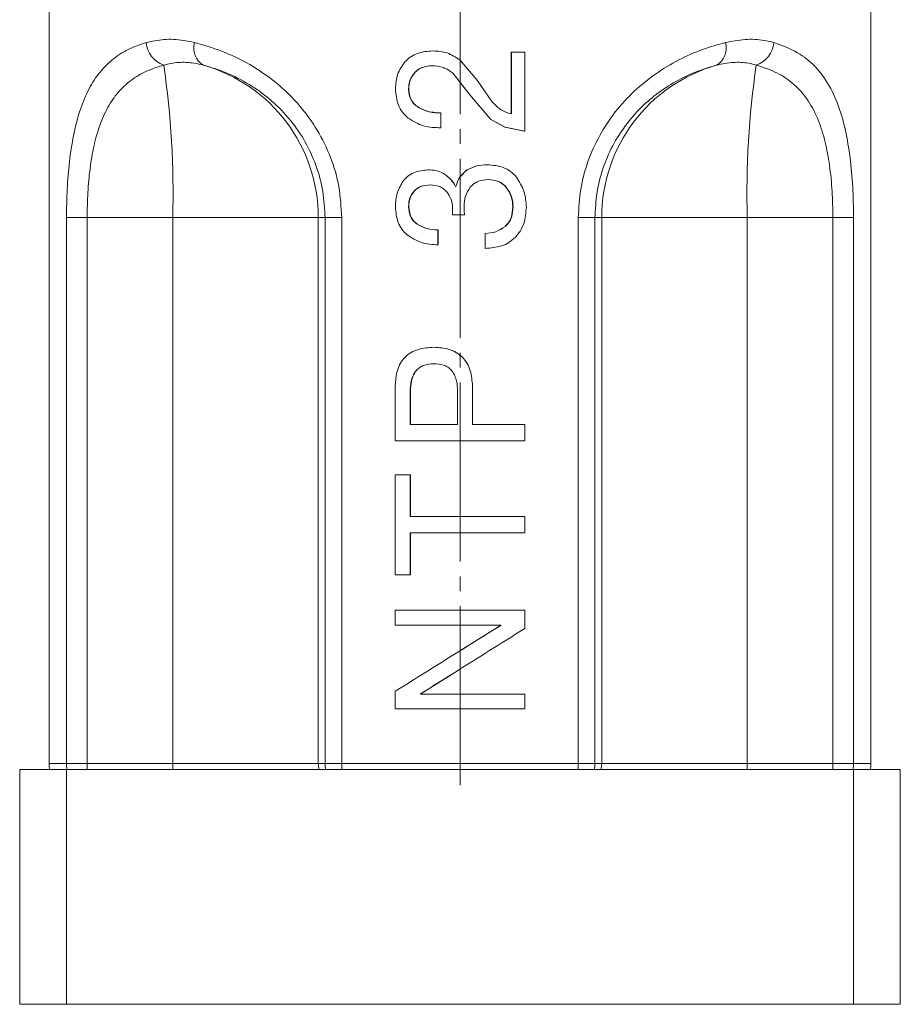
# Model space of a CAD drawing. Units: millimetres. Extents: x 0 to 420, y 0 to 297.
# Drawn here: x 201 to 276, y 133 to 217 of the extents above; entities that cross this region are included whole.
import ezdxf

# ---------------------------------------------------------------- set-up
doc = ezdxf.new("R2010")
doc.units = ezdxf.units.MM
doc.linetypes.add('SLD-Durchgehend', pattern=[0])
doc.linetypes.add('SLD-Punktstrich', pattern=[19.05, 15.24, -1.27, 1.27, -1.27])

msp = doc.modelspace()

# ---------------------------------------------------------------- linework, layer by layer
at = {"color": 7, "linetype": 'SLD-Durchgehend', "lineweight": 15}
for p, q in [((273.6907, 153.1713), (273.6907, 262.1713)), ((203.6907, 247.6713), (203.6907, 153.1713)), ((236.3798, 213.8722), (236.3666, 213.8722)), ((240.1606, 211.3766), (238.6637, 213.1021)), ((238.6639, 213.1021), (238.6637, 213.1021)), ((238.8587, 212.8762), (238.6639, 213.1021)), ((243.0498, 213.7695), (243.0498, 208.5016)), ((243.0498, 213.7695), (243.0748, 213.7695)), ((243.0748, 213.7695), (243.0748, 208.5016)), ((244.1993, 213.7695), (243.0748, 213.7695)), ((244.1993, 207.0284), (244.1993, 213.7695)), ((236.3153, 212.6132), (236.3017, 212.6132)), ((238.8908, 212.9023), (238.8897, 212.9023)), ((234.8524, 212.0262), (234.8305, 212.0262)), ((238.1115, 211.9525), (239.6783, 209.957)), ((238.6036, 211.3263), (239.6727, 209.957)), ((241.411, 209.5686), (240.1606, 211.3766)), ((234.3315, 210.611), (234.3066, 210.611)), ((239.6727, 209.957), (241.3065, 208.0262)), ((239.6783, 209.957), (241.3215, 208.0262)), ((235.1809, 209.0574), (235.1609, 209.0574)), ((237.0707, 208.5864), (236.8057, 208.6132)), ((237.0614, 207.3275), (237.0614, 208.5864)), ((237.0707, 208.5864), (237.0614, 208.5864)), ((237.0707, 207.3275), (237.0707, 208.5864)), ((241.3065, 208.0262), (241.3215, 208.0262)), ((241.3065, 208.0262), (242.5023, 207.3811)), ((241.3215, 208.0262), (242.5241, 207.3811)), ((236.8833, 207.3265), (236.8936, 207.3265)), ((236.8968, 207.3467), (237.0707, 207.3275)), ((237.0707, 207.3275), (237.0614, 207.3275)), ((242.5023, 207.3811), (242.5241, 207.3811)), ((242.5023, 207.3811), (244.168, 207.0284)), ((242.5241, 207.3811), (244.1993, 207.0284)), ((244.168, 207.0284), (244.1993, 207.0284)), ((241.008, 204.1722), (240.9948, 204.1722)), ((236.1225, 203.7436), (236.1371, 203.7436)), ((237.4248, 203.344), (237.432, 203.344)), ((239.2844, 203.7302), (238.693, 203.1342)), ((239.2878, 203.7302), (239.2844, 203.7302)), ((236.1584, 202.4579), (236.1727, 202.4579)), ((238.3405, 202.3351), (238.3113, 202.3351)), ((241.1199, 202.9132), (241.1061, 202.9132)), ((234.7747, 201.94), (234.7969, 201.94)), ((234.3066, 200.603), (234.3315, 200.603)), ((239.0364, 200.2882), (239.0364, 200.6364)), ((243.2173, 200.5918), (243.1916, 200.5918)), ((239.0813, 199.9199), (238.0419, 199.9199)), ((235.0358, 199.1164), (235.0566, 199.1164)), ((242.5464, 198.9266), (242.5245, 198.9266)), ((236.8103, 197.3418), (236.8103, 198.6275)), ((236.8103, 198.6275), (236.821, 198.6275)), ((236.821, 197.3418), (236.821, 198.6275)), ((240.8355, 198.315), (240.8233, 198.315)), ((240.8233, 198.315), (240.8233, 197.0561)), ((240.8355, 198.315), (240.8355, 197.0561)), ((236.8103, 197.3418), (236.821, 197.3418)), ((240.8355, 197.0561), (240.8233, 197.0561)), ((236.4585, 188.6293), (236.4712, 188.6293)), ((236.4652, 187.2275), (236.4778, 187.2275)), ((233.182, 185.3503), (233.182, 180.6561)), ((239.7546, 182.0579), (239.7546, 185.3391)), ((234.4492, 182.0579), (234.4492, 184.8681)), ((234.4733, 182.0579), (234.4733, 184.8681)), ((238.4886, 184.8681), (238.4886, 182.0579)), ((238.4886, 182.0579), (234.4492, 182.0579)), ((244.1993, 182.0579), (239.7546, 182.0579)), ((244.1993, 180.6561), (244.1993, 182.0579)), ((244.1993, 180.6561), (233.182, 180.6561)), ((233.182, 177.7686), (233.182, 169.2574)), ((234.4492, 177.7686), (233.182, 177.7686)), ((234.4492, 174.215), (234.4492, 177.7686)), ((234.4492, 177.7686), (234.4733, 177.7686)), ((234.4733, 174.215), (234.4733, 177.7686)), ((244.1993, 174.215), (234.4492, 174.215)), ((244.1993, 172.8132), (244.1993, 174.215)), ((234.4492, 169.2574), (234.4492, 172.8132)), ((244.1993, 172.8132), (234.4492, 172.8132)), ((234.4733, 169.2574), (234.4733, 172.8132)), ((234.4492, 169.2574), (233.182, 169.2574)), ((234.4492, 169.2574), (234.4733, 169.2574)), ((233.182, 166.2293), (233.182, 164.9704)), ((244.1993, 166.2293), (233.182, 166.2293)), ((244.1993, 164.678), (244.1993, 166.2293)), ((242.1624, 164.9704), (233.182, 164.9704)), ((242.1426, 164.9414), (238.688, 162.7761)), ((242.1426, 164.9704), (242.1426, 164.9414)), ((242.1624, 164.9414), (242.1426, 164.9414)), ((242.1624, 164.9704), (242.1624, 164.9414)), ((235.3498, 159.1155), (238.6931, 161.2203)), ((233.182, 159.3342), (233.182, 157.8275)), ((235.3307, 159.0864), (235.3307, 159.1155)), ((235.3307, 159.1155), (235.3498, 159.1155)), ((244.1993, 159.0864), (235.3307, 159.0864)), ((235.3498, 159.0864), (235.3498, 159.1155)), ((244.1993, 157.8275), (244.1993, 159.0864)), ((244.1993, 157.8275), (233.182, 157.8275)), ((201.1907, 132.6713), (201.1907, 152.6713)), ((201.1907, 152.6713), (205.1907, 152.6713)), ((205.1907, 152.6713), (272.1907, 152.6713)), ((272.1907, 152.6713), (276.1907, 152.6713)), ((276.1907, 152.6713), (276.1907, 132.6713)), ((205.1907, 132.6713), (201.1907, 132.6713)), ((205.1907, 132.6713), (272.1907, 132.6713)), ((276.1907, 132.6713), (272.1907, 132.6713))]:
    msp.add_line(p, q, dxfattribs=at)
at = {"color": 7, "linetype": 'SLD-Punktstrich', "lineweight": 0}
msp.add_line((238.6907, 151.3379), (238.6907, 250.0644), dxfattribs=at)
at = {"color": 8, "linetype": 'SLD-Durchgehend', "lineweight": 0}
for p, q in [((239.6727, 209.957), (239.6783, 209.957)), ((242.6512, 202.2347), (242.6287, 202.2347)), ((205.1724, 153.1713), (205.1724, 199.6713)), ((205.1724, 199.6713), (206.9309, 199.6713)), ((206.9309, 199.6713), (214.2233, 199.6713)), ((206.9309, 199.6713), (206.9309, 153.1713)), ((214.2233, 199.6713), (226.6225, 199.6713)), ((214.2233, 199.6713), (214.2233, 153.1713)), ((227.1964, 199.6713), (226.6225, 199.6713)), ((226.6225, 199.6713), (226.6225, 153.1713)), ((228.6145, 199.6713), (227.1964, 199.6713)), ((227.1964, 153.1713), (227.1964, 199.6713)), ((228.6145, 199.6713), (228.6145, 153.1713)), ((248.7668, 153.1713), (248.7668, 199.6713)), ((248.7668, 199.6713), (250.1849, 199.6713)), ((250.1849, 199.6713), (250.1849, 153.1713)), ((250.1849, 199.6713), (250.7588, 199.6713)), ((250.7588, 199.6713), (250.7588, 153.1713)), ((250.7588, 199.6713), (263.158, 199.6713)), ((263.158, 199.6713), (263.158, 153.1713)), ((270.4505, 199.6713), (263.158, 199.6713)), ((272.2089, 199.6713), (270.4505, 199.6713)), ((270.4505, 153.1713), (270.4505, 199.6713)), ((272.2089, 199.6713), (272.2089, 153.1713)), ((234.4492, 184.8681), (234.4733, 184.8681)), ((203.6907, 153.1713), (205.1724, 153.1713)), ((205.1724, 153.1713), (206.9309, 153.1713)), ((205.1907, 152.6713), (205.1907, 132.6713)), ((206.9309, 153.1713), (214.2233, 153.1713)), ((214.2233, 153.1713), (226.6225, 153.1713)), ((226.6225, 153.1713), (227.1964, 153.1713)), ((227.1964, 153.1713), (228.6145, 153.1713)), ((228.6145, 153.1713), (248.7668, 153.1713)), ((248.7668, 153.1713), (250.1849, 153.1713)), ((250.1849, 153.1713), (250.7588, 153.1713)), ((250.7588, 153.1713), (263.158, 153.1713)), ((263.158, 153.1713), (270.4505, 153.1713)), ((270.4505, 153.1713), (272.2089, 153.1713)), ((272.1907, 132.6713), (272.1907, 152.6713)), ((272.2089, 153.1713), (273.6907, 153.1713))]:
    msp.add_line(p, q, dxfattribs=at)
at = {"color": 7, "linetype": 'SLD-Durchgehend', "lineweight": 15, "flags": 128}
msp.add_lwpolyline([(238.6638, 187.9857), (238.6639, 187.9856), (238.6641, 187.9855)], dxfattribs=at)
at = {"color": 8, "linetype": 'SLD-Durchgehend', "lineweight": 0}
for centre, radius, start, end in [((214.1879, 214.7609), 2.2262, 184.564926, 250.722719), ((217.6587, 214.0873), 1.6486, 162.47577, 240.004557), ((259.7226, 214.0873), 1.6486, 299.995443, 17.52423), ((263.1934, 214.7609), 2.2262, 289.277281, 355.435074), ((139.3893, 201.7498), 74.8628, 358.408966, 8.37948), ((213.1281, 199.6841), 13.4944, 359.945335, 74.058172), ((264.2532, 199.6841), 13.4944, 105.941828, 180.054665), ((337.992, 201.7498), 74.8628, 171.62052, 181.591034), ((207.256, 153.171), 2.0835, 179.9928, 193.877879), ((231.7046, 153.1681), 24.7737, 179.992739, 181.149198), ((238.997, 153.1681), 24.7737, 179.992739, 181.149198), ((228.6283, 153.1712), 2.0058, 179.999445, 194.43391), ((229.2022, 153.1712), 2.0058, 179.999445, 194.43391), ((235.3811, 153.1684), 6.7667, 179.975468, 184.212932), ((242.0002, 153.1684), 6.7667, 355.787068, 0.024532), ((248.1791, 153.1712), 2.0058, 345.56609, 0.000555), ((248.753, 153.1712), 2.0058, 345.56609, 0.000555), ((238.3843, 153.1681), 24.7737, 358.850802, 0.007261), ((245.6767, 153.1681), 24.7737, 358.850802, 0.007261), ((270.1254, 153.171), 2.0835, 346.122121, 0.0072)]:
    msp.add_arc(centre, radius, start, end, dxfattribs=at)
at = {"color": 7, "linetype": 'SLD-Durchgehend', "lineweight": 15}
for centre, start, end in [((205.6907, 153.1713), 180, 194.477512), ((271.6907, 153.1713), 345.522488, 0)]:
    msp.add_arc(centre, 2, start, end, dxfattribs=at)
at = {"color": 8, "linetype": 'SLD-Durchgehend', "lineweight": 0}
for points, knots in [([(211.9688, 214.5837), (212.4629, 214.6928), (213.4641, 214.9137), (214.8772, 214.8453), (215.7712, 214.6519), (216.0866, 214.5837)], [0, 0, 0, 0, 0.38670986, 0.78359705, 1, 1, 1, 1]), ([(261.2947, 214.5837), (261.857, 214.6928), (262.9964, 214.9137), (264.3661, 214.8453), (265.1396, 214.6519), (265.4125, 214.5837)], [0, 0, 0, 0, 0.3867099, 0.783597, 1, 1, 1, 1]), ([(205.1724, 199.6713), (205.1844, 200.4828), (205.2084, 202.1058), (205.4079, 204.4748), (205.7472, 206.6978), (206.2574, 208.7264), (206.9639, 210.4856), (207.8832, 211.9765), (209.0387, 213.1517), (210.3921, 214.0403), (211.4476, 214.4041), (211.9688, 214.5837)], [0, 0, 0, 0, 0.107972, 0.2159525, 0.3252948, 0.4346651, 0.5455788, 0.6565474, 0.7719142, 0.8873594, 1, 1, 1, 1]), ([(216.0866, 214.5837), (216.8502, 214.3658), (218.3956, 213.9248), (220.766, 212.7895), (223.0679, 211.2258), (225.031, 209.3181), (226.6049, 207.1382), (227.7242, 204.8365), (228.4709, 202.3113), (228.566, 200.562), (228.6145, 199.6713)], [0, 0, 0, 0, 0.13351, 0.2702234, 0.4018354, 0.5382703, 0.6509144, 0.7673163, 0.8815184, 1, 1, 1, 1]), ([(248.7668, 199.6713), (248.8082, 200.4828), (248.891, 202.1058), (249.5299, 204.4748), (250.5335, 206.6978), (251.8805, 208.7264), (253.5076, 210.4856), (255.3513, 211.9765), (257.3294, 213.1517), (259.3508, 214.0403), (260.652, 214.4041), (261.2947, 214.5837)], [0, 0, 0, 0, 0.107972, 0.2159525, 0.3252948, 0.4346651, 0.5455788, 0.6565474, 0.7719142, 0.8873594, 1, 1, 1, 1]), ([(265.4125, 214.5837), (266.0333, 214.3619), (267.2741, 213.9186), (268.8062, 212.778), (270.0462, 211.2095), (270.9435, 209.2957), (271.5488, 207.1233), (271.9371, 204.8093), (272.1671, 202.2939), (272.195, 200.5455), (272.2089, 199.6713)], [0, 0, 0, 0, 0.1351859, 0.270233, 0.4043158, 0.538272, 0.6528133, 0.7673182, 0.8836653, 1, 1, 1, 1]), ([(213.453, 212.6595), (212.9568, 212.5034), (211.9641, 212.1912), (210.6633, 211.4218), (209.5599, 210.4016), (208.6657, 209.0999), (207.988, 207.5704), (207.4892, 205.7977), (207.1621, 203.8687), (206.9663, 201.7998), (206.9428, 200.3878), (206.9309, 199.6713)], [0, 0, 0, 0, 0.11416616, 0.2283971, 0.34513707, 0.45374151, 0.56540312, 0.67273651, 0.78336127, 0.89006772, 1, 1, 1, 1]), ([(216.8345, 212.6595), (216.5755, 212.7189), (215.8548, 212.8844), (214.6923, 212.9476), (213.87, 212.7564), (213.453, 212.6595)], [0, 0, 0, 0, 0.2165557, 0.6026513, 1, 1, 1, 1]), ([(227.1964, 199.6713), (227.1592, 200.4185), (227.0836, 201.9392), (226.4821, 204.1156), (225.5535, 206.1483), (224.2747, 208.0289), (222.6378, 209.7175), (220.7427, 211.0801), (218.7523, 212.0845), (217.4795, 212.4661), (216.8345, 212.6595)], [0, 0, 0, 0, 0.1146715, 0.2333718, 0.3455309, 0.4614668, 0.5919519, 0.7277888, 0.8620479, 1, 1, 1, 1]), ([(260.5468, 212.6595), (260.0147, 212.5034), (258.9502, 212.1912), (257.2742, 211.4218), (255.6418, 210.4016), (254.1048, 209.0999), (252.7653, 207.5704), (251.6424, 205.7977), (250.8206, 203.8687), (250.286, 201.7998), (250.2189, 200.3878), (250.1849, 199.6713)], [0, 0, 0, 0, 0.1141662, 0.2283971, 0.3451371, 0.4537415, 0.5654031, 0.6727365, 0.7833613, 0.8900677, 1, 1, 1, 1]), ([(263.9283, 212.6595), (263.7043, 212.7189), (263.0808, 212.8844), (261.956, 212.9476), (261.021, 212.7564), (260.5468, 212.6595)], [0, 0, 0, 0, 0.21655575, 0.60265125, 1, 1, 1, 1]), ([(270.4505, 199.6713), (270.4374, 200.4185), (270.4109, 201.9392), (270.1899, 204.1156), (269.8146, 206.1483), (269.2326, 208.0289), (268.3696, 209.7175), (267.1763, 211.0801), (265.7014, 212.0845), (264.5247, 212.4661), (263.9283, 212.6595)], [0, 0, 0, 0, 0.1146715, 0.2333718, 0.3455309, 0.4614668, 0.5919519, 0.7277888, 0.8620479, 1, 1, 1, 1])]:
    msp.add_open_spline(points, degree=3, knots=knots, dxfattribs=at)
at = {"color": 7, "linetype": 'SLD-Durchgehend', "lineweight": 15}
for points, knots in [([(236.3666, 213.8722), (235.9281, 213.8382), (235.2699, 213.7871), (234.4755, 213.3957), (234.1609, 213.0927), (234.0038, 212.9414)], [0, 0, 0, 0, 0.4998025, 0.7500928, 1, 1, 1, 1]), ([(238.6637, 213.1021), (238.3162, 213.3338), (237.6196, 213.7984), (236.7849, 213.8475), (236.3666, 213.8722)], [0, 0, 0, 0, 0.49884863, 1, 1, 1, 1]), ([(238.6639, 213.1021), (238.3185, 213.3338), (237.6265, 213.7982), (236.7959, 213.8475), (236.3798, 213.8722)], [0, 0, 0, 0, 0.499149, 1, 1, 1, 1]), ([(234.0038, 212.9414), (233.76, 212.5976), (233.2719, 211.9097), (233.2208, 211.0649), (233.1953, 210.6422)], [0, 0, 0, 0, 0.4996465, 1, 1, 1, 1]), ([(234.8305, 212.0262), (234.9301, 212.1184), (235.1295, 212.3029), (235.6213, 212.5493), (236.0296, 212.5877), (236.3017, 212.6132)], [0, 0, 0, 0, 0.2500851, 0.5004282, 1, 1, 1, 1]), ([(234.8524, 212.0262), (234.9514, 212.1184), (235.1495, 212.3028), (235.6384, 212.5492), (236.0447, 212.5876), (236.3153, 212.6132)], [0, 0, 0, 0, 0.2504307, 0.5008221, 1, 1, 1, 1]), ([(236.3017, 212.6132), (236.6363, 212.5921), (237.3041, 212.5501), (237.8427, 212.1514), (238.1115, 211.9525)], [0, 0, 0, 0, 0.5010359, 1, 1, 1, 1]), ([(234.3066, 210.611), (234.325, 210.8728), (234.3618, 211.3962), (234.6743, 211.8162), (234.8305, 212.0262)], [0, 0, 0, 0, 0.5001792, 1, 1, 1, 1]), ([(234.3315, 210.611), (234.3497, 210.8727), (234.3862, 211.3957), (234.6971, 211.8161), (234.8524, 212.0262)], [0, 0, 0, 0, 0.5005283, 1, 1, 1, 1]), ([(233.1953, 210.6422), (233.2378, 210.17), (233.3016, 209.4606), (233.7642, 208.6234), (234.1093, 208.3042), (234.2821, 208.1445)], [0, 0, 0, 0, 0.49872293, 0.74915194, 1, 1, 1, 1]), ([(235.1609, 209.0574), (235.0321, 209.1447), (234.7748, 209.319), (234.5021, 209.7056), (234.37, 210.0727), (234.3192, 210.3788), (234.3108, 210.5336), (234.3066, 210.611)], [0, 0, 0, 0, 0.2504002, 0.5001954, 0.7498217, 0.8748923, 1, 1, 1, 1]), ([(235.1809, 209.0574), (235.0528, 209.1447), (234.7968, 209.3193), (234.5258, 209.7059), (234.3945, 210.0728), (234.3441, 210.3788), (234.3357, 210.5336), (234.3315, 210.611)], [0, 0, 0, 0, 0.2498993, 0.4995956, 0.7494485, 0.8746976, 1, 1, 1, 1]), ([(237.0614, 208.5864), (236.7271, 208.5966), (236.0589, 208.6168), (235.4601, 208.9106), (235.1609, 209.0574)], [0, 0, 0, 0, 0.5003269, 1, 1, 1, 1]), ([(236.5404, 208.6399), (236.3889, 208.6485), (235.9071, 208.6756), (235.4762, 208.9022), (235.1809, 209.0574)], [0, 0, 0, 0, 0.3146713, 1, 1, 1, 1]), ([(243.0748, 208.5016), (242.7512, 208.6063), (242.1047, 208.8155), (241.6421, 209.3177), (241.411, 209.5686)], [0, 0, 0, 0, 0.5003369, 1, 1, 1, 1]), ([(234.2821, 208.1445), (234.7069, 207.8845), (235.5583, 207.3635), (236.5597, 207.3395), (237.0614, 207.3275)], [0, 0, 0, 0, 0.4989451, 1, 1, 1, 1]), ([(240.9948, 204.1722), (240.694, 204.1593), (240.0929, 204.1337), (239.5537, 203.8646), (239.2844, 203.7302)], [0, 0, 0, 0, 0.5004631, 1, 1, 1, 1]), ([(241.008, 204.1722), (240.7055, 204.1593), (240.1013, 204.1338), (239.5587, 203.8646), (239.2878, 203.7302)], [0, 0, 0, 0, 0.5006557, 1, 1, 1, 1]), ([(243.4954, 203.123), (243.3358, 203.2927), (243.0163, 203.6324), (242.1798, 204.0768), (241.4766, 204.134), (241.008, 204.1722)], [0, 0, 0, 0, 0.2498779, 0.5001121, 1, 1, 1, 1]), ([(236.1225, 203.7436), (235.7049, 203.7133), (235.0783, 203.6679), (234.316, 203.3002), (234.0292, 202.9975), (233.8859, 202.8463)], [0, 0, 0, 0, 0.5000622, 0.7503216, 1, 1, 1, 1]), ([(237.4248, 203.344), (237.2222, 203.4581), (236.8169, 203.6864), (236.3541, 203.7245), (236.1225, 203.7436)], [0, 0, 0, 0, 0.4997482, 1, 1, 1, 1]), ([(237.432, 203.344), (237.2306, 203.4581), (236.8279, 203.6863), (236.3674, 203.7245), (236.1371, 203.7436)], [0, 0, 0, 0, 0.4999749, 1, 1, 1, 1]), ([(238.3113, 202.3351), (238.1944, 202.5302), (237.9606, 202.9208), (237.6035, 203.2029), (237.4248, 203.344)], [0, 0, 0, 0, 0.4996564, 1, 1, 1, 1]), ([(238.3134, 202.3351), (238.1973, 202.5302), (237.9651, 202.9204), (237.6097, 203.2028), (237.432, 203.344)], [0, 0, 0, 0, 0.4999951, 1, 1, 1, 1]), ([(239.2878, 203.7302), (239.0636, 203.5427), (238.6153, 203.1677), (238.4321, 202.6127), (238.3405, 202.3351)], [0, 0, 0, 0, 0.4999332, 1, 1, 1, 1]), ([(244.3412, 200.5605), (244.3098, 201.0248), (244.2469, 201.9528), (243.7458, 202.7331), (243.4954, 203.123)], [0, 0, 0, 0, 0.5002346, 1, 1, 1, 1]), ([(233.8859, 202.8463), (233.6749, 202.4966), (233.2525, 201.7964), (233.2143, 200.9773), (233.1953, 200.5672)], [0, 0, 0, 0, 0.4994334, 1, 1, 1, 1]), ([(234.7747, 201.94), (234.868, 202.0259), (235.0547, 202.1979), (235.5237, 202.4081), (235.9045, 202.438), (236.1583, 202.4579)], [0, 0, 0, 0, 0.2498587, 0.5000149, 1, 1, 1, 1]), ([(234.7969, 201.94), (234.8897, 202.0259), (235.0752, 202.1977), (235.5415, 202.4081), (235.9203, 202.438), (236.1727, 202.4579)], [0, 0, 0, 0, 0.2502087, 0.5003934, 1, 1, 1, 1]), ([(236.1584, 202.4579), (236.4212, 202.4348), (236.8158, 202.4002), (237.289, 202.1532), (237.4708, 201.9634), (237.5617, 201.8686)], [0, 0, 0, 0, 0.4998518, 0.7501022, 1, 1, 1, 1]), ([(239.0364, 200.6364), (239.0522, 200.9314), (239.0837, 201.5209), (239.4024, 202.0177), (239.5616, 202.2659)], [0, 0, 0, 0, 0.5004172, 1, 1, 1, 1]), ([(239.5616, 202.2659), (239.6626, 202.3706), (239.8649, 202.5803), (240.3908, 202.8519), (240.8284, 202.8887), (241.1199, 202.9132)], [0, 0, 0, 0, 0.2498222, 0.5001357, 1, 1, 1, 1]), ([(241.1061, 202.9132), (241.3961, 202.8868), (241.8315, 202.8472), (242.2691, 202.5855), (242.4887, 202.3995), (242.5821, 202.2896), (242.6287, 202.2347)], [0, 0, 0, 0, 0.4989658, 0.7491707, 0.8745636, 1, 1, 1, 1]), ([(241.1199, 202.9132), (241.4115, 202.8869), (241.849, 202.8473), (242.2894, 202.5856), (242.5104, 202.3995), (242.6043, 202.2896), (242.6512, 202.2347)], [0, 0, 0, 0, 0.49943999, 0.74957675, 0.87481202, 1, 1, 1, 1]), ([(242.6287, 202.2347), (242.797, 201.9871), (243.1338, 201.4914), (243.1723, 200.8919), (243.1916, 200.5918)], [0, 0, 0, 0, 0.49941485, 1, 1, 1, 1]), ([(242.6512, 202.2347), (242.8204, 201.9872), (243.159, 201.4919), (243.1978, 200.892), (243.2173, 200.5918)], [0, 0, 0, 0, 0.4997274, 1, 1, 1, 1]), ([(234.3066, 200.603), (234.3216, 200.8483), (234.3517, 201.3387), (234.6337, 201.7396), (234.7747, 201.94)], [0, 0, 0, 0, 0.5002709, 1, 1, 1, 1]), ([(234.3315, 200.603), (234.3464, 200.8482), (234.3761, 201.3382), (234.6568, 201.7396), (234.7969, 201.94)], [0, 0, 0, 0, 0.5005956, 1, 1, 1, 1]), ([(237.5617, 201.8686), (237.7094, 201.6581), (238.005, 201.2369), (238.0401, 200.7235), (238.0576, 200.4668)], [0, 0, 0, 0, 0.4999088, 1, 1, 1, 1]), ([(233.1953, 200.5672), (233.2333, 200.1248), (233.2903, 199.4603), (233.7052, 198.6648), (234.0258, 198.3618), (234.1863, 198.2101)], [0, 0, 0, 0, 0.4988075, 0.7491979, 1, 1, 1, 1]), ([(235.0358, 199.1164), (234.9229, 199.2058), (234.6973, 199.3846), (234.3796, 199.8785), (234.3357, 200.3135), (234.3066, 200.603)], [0, 0, 0, 0, 0.2510733, 0.5015909, 1, 1, 1, 1]), ([(235.0566, 199.1164), (234.9443, 199.2059), (234.7197, 199.3848), (234.4039, 199.879), (234.3604, 200.3136), (234.3315, 200.603)], [0, 0, 0, 0, 0.2506078, 0.5010387, 1, 1, 1, 1]), ([(238.0576, 200.4668), (238.0566, 200.3756), (238.0547, 200.1932), (238.0462, 200.011), (238.0419, 199.9199)], [0, 0, 0, 0, 0.4999979, 1, 1, 1, 1]), ([(243.1916, 200.5918), (243.1687, 200.2814), (243.1343, 199.8153), (242.8529, 199.2536), (242.6339, 199.0356), (242.5245, 198.9266)], [0, 0, 0, 0, 0.49932303, 0.7497657, 1, 1, 1, 1]), ([(243.2173, 200.5918), (243.1942, 200.2813), (243.1596, 199.815), (242.8764, 199.2533), (242.6564, 199.0355), (242.5464, 198.9266)], [0, 0, 0, 0, 0.4988888, 0.7493794, 1, 1, 1, 1]), ([(243.4042, 198.0047), (243.556, 198.1813), (243.8593, 198.5343), (244.2475, 199.3936), (244.3037, 200.0941), (244.3412, 200.5605)], [0, 0, 0, 0, 0.2506181, 0.5009261, 1, 1, 1, 1]), ([(239.0813, 199.9199), (239.0711, 199.981), (239.0508, 200.1031), (239.0412, 200.2265), (239.0364, 200.2882)], [0, 0, 0, 0, 0.5000166, 1, 1, 1, 1]), ([(236.8103, 198.6275), (236.496, 198.6449), (235.8685, 198.6795), (235.3131, 198.9709), (235.0358, 199.1163)], [0, 0, 0, 0, 0.5008323, 1, 1, 1, 1]), ([(236.821, 198.6275), (236.5085, 198.6449), (235.8841, 198.6796), (235.3322, 198.9709), (235.0566, 199.1164)], [0, 0, 0, 0, 0.50062393, 1, 1, 1, 1]), ([(242.5245, 198.9266), (242.2683, 198.751), (241.755, 198.3992), (241.1342, 198.3431), (240.8233, 198.315)], [0, 0, 0, 0, 0.49907603, 1, 1, 1, 1]), ([(242.5464, 198.9266), (242.2886, 198.751), (241.7719, 198.399), (241.1481, 198.343), (240.8355, 198.315)], [0, 0, 0, 0, 0.49877283, 1, 1, 1, 1]), ([(234.1863, 198.2101), (234.5861, 197.9576), (235.3873, 197.4516), (236.3353, 197.3784), (236.8103, 197.3418)], [0, 0, 0, 0, 0.4989173, 1, 1, 1, 1]), ([(240.8355, 197.0561), (241.3076, 197.0878), (242.016, 197.1355), (242.8829, 197.5304), (243.2305, 197.8467), (243.4042, 198.0047)], [0, 0, 0, 0, 0.4999579, 0.7501848, 1, 1, 1, 1]), ([(236.4585, 188.6293), (236.0147, 188.6017), (235.3411, 188.5599), (234.5225, 188.2101), (233.9964, 187.8131), (233.6004, 187.285), (233.254, 186.4653), (233.2106, 185.7927), (233.182, 185.3503)], [0, 0, 0, 0, 0.250276, 0.3798577, 0.5009854, 0.621578, 0.7510467, 1, 1, 1, 1]), ([(239.7546, 185.3391), (239.7195, 185.7802), (239.6668, 186.4439), (239.3188, 187.2614), (238.9248, 187.7933), (238.395, 188.2004), (237.5755, 188.5577), (236.9023, 188.6009), (236.4585, 188.6293)], [0, 0, 0, 0, 0.24897806, 0.37459497, 0.49898827, 0.62041356, 0.74973169, 1, 1, 1, 1]), ([(238.6513, 187.9691), (238.5684, 188.0388), (238.3116, 188.2548), (237.5768, 188.5488), (236.9107, 188.5973), (236.4712, 188.6293)], [0, 0, 0, 0, 0.1395513, 0.4322367, 1, 1, 1, 1]), ([(234.4492, 184.8681), (234.4634, 185.1649), (234.4847, 185.6101), (234.6606, 186.1782), (234.8736, 186.5706), (235.1895, 186.889), (235.7157, 187.1793), (236.1659, 187.2083), (236.4652, 187.2275)], [0, 0, 0, 0, 0.24973511, 0.37473318, 0.49969818, 0.62389266, 0.7499438, 1, 1, 1, 1]), ([(234.4733, 184.8681), (234.4874, 185.1648), (234.5085, 185.61), (234.6834, 186.178), (234.8951, 186.5703), (235.2091, 186.8887), (235.7323, 187.1792), (236.1802, 187.2082), (236.4778, 187.2275)], [0, 0, 0, 0, 0.2503552, 0.3756064, 0.5007173, 0.6248753, 0.7506956, 1, 1, 1, 1]), ([(236.4652, 187.2275), (236.7648, 187.2083), (237.2155, 187.1793), (237.7438, 186.8889), (238.0614, 186.5705), (238.2757, 186.1782), (238.4528, 185.6101), (238.4743, 185.1649), (238.4886, 184.8681)], [0, 0, 0, 0, 0.2500563, 0.3761682, 0.5003015, 0.6252666, 0.7502647, 1, 1, 1, 1])]:
    msp.add_open_spline(points, degree=3, knots=knots, dxfattribs=at)
for points in [[(242.1624, 164.9414), (240.6614, 164.0068), (237.6596, 162.1378), (234.6745, 160.2687), (233.182, 159.3342)], [(235.3307, 159.1155), (236.8131, 160.0425), (239.778, 161.8967), (242.7256, 163.7509), (244.1993, 164.678)]]:
    msp.add_open_spline(points, degree=3, dxfattribs=at)

doc.saveas('drawing.dxf')
